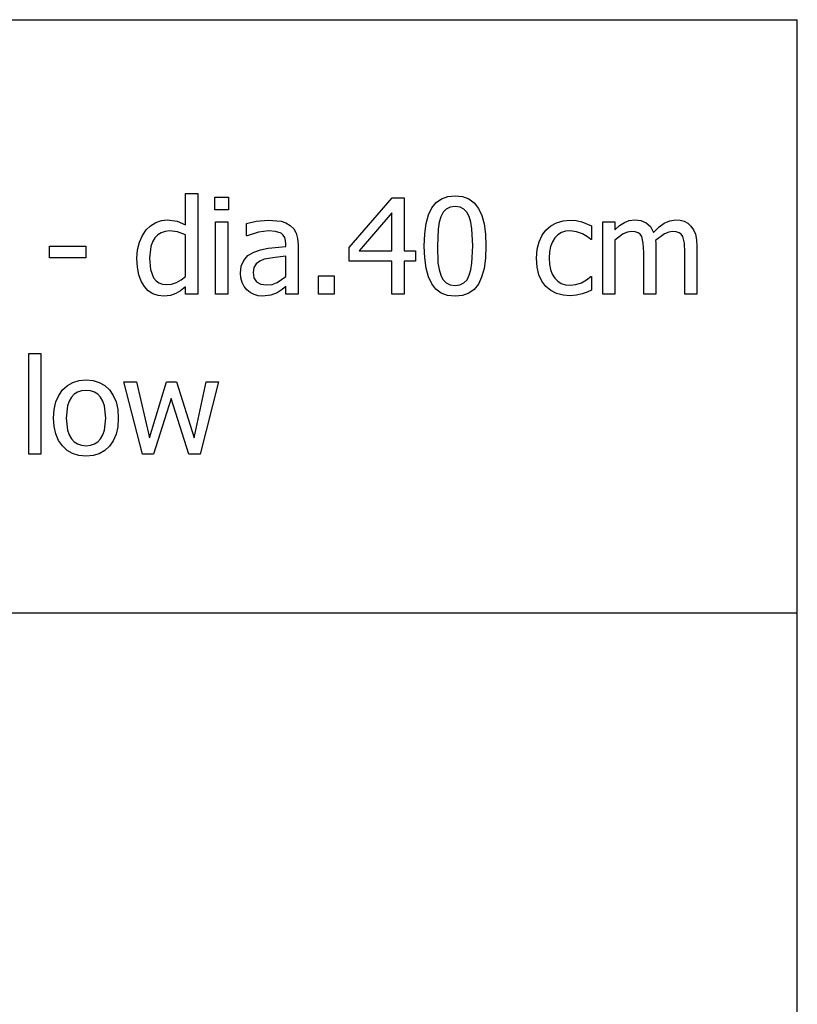
# Model space of a CAD drawing. Extents: x -7905 to 7905, y -6153 to 6153.
# Drawn here: x 6294 to 7905, y -4113 to -2074 of the extents above; entities that cross this region are included whole.
import ezdxf

# ---------------------------------------------------------------- set-up
doc = ezdxf.new("R2010")
doc.units = 0
doc.layers.get('0').update_dxf_attribs({"linetype": 'CONTINUOUS'})

msp = doc.modelspace()

# ---------------------------------------------------------------- linework, layer by layer
for p, q in [((4243.2, -2073.8), (7905, -2073.8)), ((7905, -3303.1), (7905, -2073.8)), ((6637.7, -2498.6), (6637.7, -2433.7)), ((6637.7, -2433.7), (6662.9, -2433.7)), ((6662.9, -2433.7), (6662.9, -2642.4)), ((6698.2, -2467.5), (6698.2, -2441.4)), ((6698.2, -2441.4), (6726.9, -2441.4)), ((6726.9, -2441.4), (6726.9, -2467.5)), ((6976.5, -2545.5), (7065.9, -2442.7)), ((7065.9, -2442.7), (7090.5, -2442.7)), ((7090.5, -2442.7), (7090.5, -2552.3)), ((7156.7, -2452.7), (7167.7, -2444.9)), ((7167.7, -2444.9), (7180.8, -2440.2)), ((7180.8, -2440.2), (7196.1, -2438.7)), ((7196.1, -2438.7), (7211.5, -2440.3)), ((7211.5, -2440.3), (7224.7, -2445.1)), ((7224.7, -2445.1), (7235.7, -2453.2)), ((6726.9, -2467.5), (6698.2, -2467.5)), ((7141, -2478), (7147.9, -2463.7)), ((7147.9, -2463.7), (7156.7, -2452.7)), ((7177.8, -2466.1), (7171.3, -2472.7)), ((7185.9, -2462.1), (7177.8, -2466.1)), ((7196.1, -2460.8), (7185.9, -2462.1)), ((7206.3, -2462.1), (7196.1, -2460.8)), ((7214.4, -2466.1), (7206.3, -2462.1)), ((7220.7, -2472.6), (7214.4, -2466.1)), ((7235.7, -2453.2), (7244.5, -2464.6)), ((7244.5, -2464.6), (7251.2, -2479.1)), ((7064.8, -2474.2), (6997.5, -2552.3)), ((7064.8, -2552.3), (7064.8, -2474.2)), ((7136.1, -2495.9), (7141, -2478)), ((7166.4, -2481.9), (7163, -2493.4)), ((7171.3, -2472.7), (7166.4, -2481.9)), ((7225.4, -2481.6), (7220.7, -2472.6)), ((7228.9, -2492.9), (7225.4, -2481.6)), ((7251.2, -2479.1), (7256, -2497)), ((6556.4, -2509.3), (6565.4, -2500.6)), ((6565.4, -2500.6), (6576.2, -2494)), ((6576.2, -2494), (6588.1, -2489.8)), ((6588.1, -2489.8), (6600.5, -2488.4)), ((6600.5, -2488.4), (6620.1, -2490.9)), ((6620.1, -2490.9), (6637.7, -2498.6)), ((6699.9, -2642.4), (6699.9, -2492.6)), ((6699.9, -2492.6), (6725.1, -2492.6)), ((6725.1, -2492.6), (6725.1, -2642.4)), ((6763.9, -2495.8), (6783.8, -2491.4)), ((6763.9, -2521.4), (6763.9, -2495.8)), ((6783.8, -2491.4), (6809.6, -2489)), ((6809.6, -2489), (6835.6, -2491.4)), ((6835.6, -2491.4), (6845.7, -2494.8)), ((6845.7, -2494.8), (6854.6, -2500.1)), ((6854.6, -2500.1), (6861.8, -2507.2)), ((6861.8, -2507.2), (6866.9, -2516)), ((7133.2, -2517.5), (7136.1, -2495.9)), ((7160.9, -2507.6), (7159.5, -2542.7)), ((7163, -2493.4), (7160.9, -2507.6)), ((7231.1, -2506.8), (7228.9, -2492.9)), ((7232.7, -2542.5), (7231.1, -2506.8)), ((7256, -2497), (7258.9, -2518.1)), ((7384.2, -2509.5), (7394.1, -2500.8)), ((7394.1, -2500.8), (7406.3, -2494.4)), ((7406.3, -2494.4), (7420, -2490.4)), ((7420, -2490.4), (7434.6, -2489.1)), ((7434.6, -2489.1), (7446.7, -2490)), ((7446.7, -2490), (7458.4, -2492.6)), ((7458.4, -2492.6), (7478.9, -2500.6)), ((7478.9, -2500.6), (7478.9, -2528.9)), ((7501.8, -2642.4), (7501.8, -2492.6)), ((7501.8, -2492.6), (7527, -2492.6)), ((7527, -2492.6), (7527, -2509.2)), ((7527, -2509.2), (7536.9, -2500.4)), ((7536.9, -2500.4), (7546.7, -2493.9)), ((7546.7, -2493.9), (7556.9, -2489.8)), ((7556.9, -2489.8), (7568.1, -2488.4)), ((7568.1, -2488.4), (7580.6, -2489.9)), ((7580.6, -2489.9), (7591.6, -2494.5)), ((7591.6, -2494.5), (7600.6, -2502.4)), ((7600.6, -2502.4), (7607.2, -2514.3)), ((7607.2, -2514.3), (7618.5, -2503.1)), ((7618.5, -2503.1), (7629.5, -2495)), ((7629.5, -2495), (7640.8, -2490.1)), ((7640.8, -2490.1), (7653.1, -2488.4)), ((7653.1, -2488.4), (7662.3, -2489.2)), ((7662.3, -2489.2), (7670.6, -2491.4)), ((7670.6, -2491.4), (7678.1, -2495.4)), ((7678.1, -2495.4), (7684.5, -2501.2)), ((7684.5, -2501.2), (7689.8, -2508.8)), ((6542.3, -2534.5), (6548.4, -2521)), ((6548.4, -2521), (6556.4, -2509.3)), ((6574.2, -2526), (6569.4, -2534.1)), ((6580.3, -2519.7), (6574.2, -2526)), ((6587.4, -2515.1), (6580.3, -2519.7)), ((6595.5, -2512.4), (6587.4, -2515.1)), ((6604.7, -2511.5), (6595.5, -2512.4)), ((6620.8, -2513.2), (6604.7, -2511.5)), ((6637.7, -2519.5), (6620.8, -2513.2)), ((6637.7, -2605.9), (6637.7, -2519.5)), ((6765.3, -2521.4), (6763.9, -2521.4)), ((6788.9, -2513.8), (6765.3, -2521.4)), ((6809.5, -2511.2), (6788.9, -2513.8)), ((6823.8, -2512.2), (6809.5, -2511.2)), ((6835.6, -2516.3), (6823.8, -2512.2)), ((6839.9, -2519.9), (6835.6, -2516.3)), ((6843.1, -2524.7), (6839.9, -2519.9)), ((6845.1, -2531), (6843.1, -2524.7)), ((6866.9, -2516), (6869.9, -2526.9)), ((6869.9, -2526.9), (6870.9, -2539.9)), ((7132.2, -2542.7), (7133.2, -2517.5)), ((7258.9, -2518.1), (7259.9, -2542.5)), ((7370.1, -2533.6), (7376.2, -2520.4)), ((7376.2, -2520.4), (7384.2, -2509.5)), ((7402.8, -2525.8), (7397.6, -2533.9)), ((7409.2, -2519.3), (7402.8, -2525.8)), ((7416.6, -2514.7), (7409.2, -2519.3)), ((7424.9, -2511.9), (7416.6, -2514.7)), ((7434.2, -2511), (7424.9, -2511.9)), ((7447.9, -2513), (7434.2, -2511)), ((7460.2, -2517.7), (7447.9, -2513)), ((7470.5, -2523.7), (7460.2, -2517.7)), ((7477.4, -2528.9), (7470.5, -2523.7)), ((7478.9, -2528.9), (7477.4, -2528.9)), ((7544.5, -2517.5), (7527, -2530.5)), ((7553.2, -2513.7), (7544.5, -2517.5)), ((7561.6, -2512.4), (7553.2, -2513.7)), ((7569.2, -2513.1), (7561.6, -2512.4)), ((7575, -2515), (7569.2, -2513.1)), ((7579.4, -2518.2), (7575, -2515)), ((7582.7, -2522.9), (7579.4, -2518.2)), ((7586, -2536.6), (7582.7, -2522.9)), ((7629.9, -2517.2), (7611.5, -2530.9)), ((7638.6, -2513.6), (7629.9, -2517.2)), ((7646.6, -2512.4), (7638.6, -2513.6)), ((7654.2, -2513.1), (7646.6, -2512.4)), ((7660.1, -2515), (7654.2, -2513.1)), ((7664.4, -2518.2), (7660.1, -2515)), ((7667.7, -2522.9), (7664.4, -2518.2)), ((7671, -2536.6), (7667.7, -2522.9)), ((7689.8, -2508.8), (7693.8, -2518.2)), ((7693.8, -2518.2), (7696.2, -2529.7)), ((6355.8, -2567.1), (6355.8, -2542.9)), ((6355.8, -2542.9), (6431.4, -2542.9)), ((6431.4, -2542.9), (6431.4, -2567.1)), ((6538.5, -2550.2), (6542.3, -2534.5)), ((6566, -2543.8), (6563.3, -2568.1)), ((6569.4, -2534.1), (6566, -2543.8)), ((6792.8, -2550.2), (6808.8, -2547.1)), ((6808.8, -2547.1), (6845.8, -2543.8)), ((6845.8, -2539), (6845.1, -2531)), ((6845.8, -2543.8), (6845.8, -2539)), ((6870.9, -2539.9), (6870.9, -2642.4)), ((6976.5, -2573.7), (6976.5, -2545.5)), ((7133.2, -2567.3), (7132.2, -2542.7)), ((7159.5, -2542.7), (7160.7, -2577.7)), ((7231.1, -2578.3), (7232.7, -2542.5)), ((7259.9, -2542.5), (7258.9, -2567.6)), ((7364.8, -2567.7), (7366.1, -2549.3)), ((7366.1, -2549.3), (7370.1, -2533.6)), ((7393.9, -2543.7), (7391.7, -2554.9)), ((7397.6, -2533.9), (7393.9, -2543.7)), ((7527, -2530.5), (7527, -2642.4)), ((7586.8, -2555.7), (7586, -2536.6)), ((7611.5, -2530.9), (7611.8, -2536.4)), ((7611.8, -2536.4), (7612, -2543.8)), ((7612, -2543.8), (7612, -2642.4)), ((7671.9, -2555.7), (7671, -2536.6)), ((7696.2, -2529.7), (7697.1, -2543.8)), ((7697.1, -2543.8), (7697.1, -2642.4)), ((6431.4, -2567.1), (6355.8, -2567.1)), ((6537.2, -2568.6), (6538.5, -2550.2)), ((6538.2, -2586.4), (6537.2, -2568.6)), ((6563.3, -2568.1), (6565.4, -2591.4)), ((6758.2, -2572.4), (6766.7, -2562.6)), ((6766.7, -2562.6), (6779, -2555.1)), ((6779, -2555.1), (6792.8, -2550.2)), ((6823.1, -2566.1), (6800.9, -2570.1)), ((6845.8, -2563.9), (6823.1, -2566.1)), ((6845.8, -2605.5), (6845.8, -2563.9)), ((6997.5, -2552.3), (7064.8, -2552.3)), ((7090.5, -2552.3), (7114.3, -2552.3)), ((7114.3, -2552.3), (7114.3, -2573.7)), ((7136.1, -2588.6), (7133.2, -2567.3)), ((7258.9, -2567.6), (7256, -2589.1)), ((7366, -2586.2), (7364.8, -2567.7)), ((7391.7, -2554.9), (7390.9, -2567.7)), ((7390.9, -2567.7), (7391.6, -2580.2)), ((7586.8, -2642.4), (7586.8, -2555.7)), ((7671.9, -2642.4), (7671.9, -2555.7)), ((6541.3, -2602.1), (6538.2, -2586.4)), ((6751.7, -2598.9), (6753.3, -2584.5)), ((6753.3, -2584.5), (6758.2, -2572.4)), ((6779.3, -2587.2), (6777.7, -2597.3)), ((6784.2, -2579.5), (6779.3, -2587.2)), ((6791.7, -2574), (6784.2, -2579.5)), ((6800.9, -2570.1), (6791.7, -2574)), ((7064.8, -2573.7), (6976.5, -2573.7)), ((7064.8, -2642.4), (7064.8, -2573.7)), ((7114.3, -2573.7), (7090.5, -2573.7)), ((7090.5, -2573.7), (7090.5, -2642.4)), ((7140.9, -2606.4), (7136.1, -2588.6)), ((7160.7, -2577.7), (7162.8, -2591.1)), ((7228.9, -2592.1), (7231.1, -2578.3)), ((7256, -2589.1), (7251.1, -2607)), ((7369.9, -2602.2), (7366, -2586.2)), ((7391.6, -2580.2), (7393.8, -2591.3)), ((6546.1, -2615.5), (6541.3, -2602.1)), ((6565.4, -2591.4), (6571.7, -2608.5)), ((6571.7, -2608.5), (6576.6, -2614.6)), ((6628.5, -2612.7), (6637.7, -2605.9)), ((6752.6, -2608.7), (6751.7, -2598.9)), ((6755.3, -2618), (6752.6, -2608.7)), ((6777.7, -2597.3), (6779.5, -2608.6)), ((6779.5, -2608.6), (6784.9, -2616.8)), ((6827.7, -2618.2), (6845.8, -2605.5)), ((6913.5, -2642.4), (6913.5, -2604.1)), ((6913.5, -2604.1), (6945.6, -2604.1)), ((6945.6, -2604.1), (6945.6, -2642.4)), ((7147.7, -2620.9), (7140.9, -2606.4)), ((7162.8, -2591.1), (7166.3, -2602.9)), ((7166.3, -2602.9), (7171, -2612.1)), ((7220.8, -2612.5), (7225.6, -2603.3)), ((7225.6, -2603.3), (7228.9, -2592.1)), ((7251.1, -2607), (7244.3, -2621.4)), ((7376, -2615.6), (7369.9, -2602.2)), ((7393.8, -2591.3), (7397.4, -2600.9)), ((7397.4, -2600.9), (7402.4, -2609)), ((7402.4, -2609), (7408.7, -2615.5)), ((7468.2, -2612.9), (7477.4, -2605.6)), ((7477.4, -2605.6), (7478.9, -2605.6)), ((7478.9, -2605.6), (7478.9, -2633.9)), ((6552.7, -2626.5), (6546.1, -2615.5)), ((6560.7, -2635.2), (6552.7, -2626.5)), ((6576.6, -2614.6), (6582.7, -2619)), ((6582.7, -2619), (6590.1, -2621.6)), ((6590.1, -2621.6), (6598.8, -2622.5)), ((6598.8, -2622.5), (6608.7, -2621.4)), ((6608.7, -2621.4), (6618.8, -2618)), ((6618.8, -2618), (6628.5, -2612.7)), ((6637.7, -2627.1), (6627.5, -2635.3)), ((6637.7, -2642.4), (6637.7, -2627.1)), ((6759.5, -2626.4), (6755.3, -2618)), ((6764.9, -2633.2), (6759.5, -2626.4)), ((6784.9, -2616.8), (6793.8, -2621.7)), ((6793.8, -2621.7), (6806.1, -2623.3)), ((6806.1, -2623.3), (6817.5, -2622)), ((6817.5, -2622), (6827.7, -2618.2)), ((6845.8, -2626.4), (6837.6, -2632.8)), ((6845.8, -2642.4), (6845.8, -2626.4)), ((7156.5, -2632.1), (7147.7, -2620.9)), ((7171, -2612.1), (7177.4, -2618.8)), ((7177.4, -2618.8), (7185.6, -2623)), ((7185.6, -2623), (7196.1, -2624.4)), ((7196.1, -2624.4), (7206.2, -2623.1)), ((7206.2, -2623.1), (7214.4, -2619.1)), ((7214.4, -2619.1), (7220.8, -2612.5)), ((7244.3, -2621.4), (7235.4, -2632.4)), ((7384.2, -2626.5), (7376, -2615.6)), ((7394.4, -2635), (7384.2, -2626.5)), ((7408.7, -2615.5), (7416.1, -2620.2)), ((7416.1, -2620.2), (7424.6, -2622.9)), ((7424.6, -2622.9), (7434.2, -2623.9)), ((7434.2, -2623.9), (7446.3, -2622.6)), ((7446.3, -2622.6), (7457.7, -2618.8)), ((7457.7, -2618.8), (7468.2, -2612.9)), ((6570.3, -2641.4), (6560.7, -2635.2)), ((6581.1, -2645.3), (6570.3, -2641.4)), ((6592.9, -2646.5), (6581.1, -2645.3)), ((6606.3, -2645.1), (6592.9, -2646.5)), ((6617.4, -2641.2), (6606.3, -2645.1)), ((6627.5, -2635.3), (6617.4, -2641.2)), ((6662.9, -2642.4), (6637.7, -2642.4)), ((6725.1, -2642.4), (6699.9, -2642.4)), ((6771.7, -2638.8), (6764.9, -2633.2)), ((6779.6, -2643), (6771.7, -2638.8)), ((6788.1, -2645.7), (6779.6, -2643)), ((6797.1, -2646.5), (6788.1, -2645.7)), ((6814.6, -2644.6), (6797.1, -2646.5)), ((6827.6, -2639.3), (6814.6, -2644.6)), ((6837.6, -2632.8), (6827.6, -2639.3)), ((6870.9, -2642.4), (6845.8, -2642.4)), ((6945.6, -2642.4), (6913.5, -2642.4)), ((7090.5, -2642.4), (7064.8, -2642.4)), ((7167.5, -2640.1), (7156.5, -2632.1)), ((7180.7, -2644.9), (7167.5, -2640.1)), ((7196.1, -2646.5), (7180.7, -2644.9)), ((7211.3, -2645), (7196.1, -2646.5)), ((7224.4, -2640.2), (7211.3, -2645)), ((7235.4, -2632.4), (7224.4, -2640.2)), ((7406.3, -2641), (7394.4, -2635)), ((7419.8, -2644.5), (7406.3, -2641)), ((7434.6, -2645.7), (7419.8, -2644.5)), ((7447.8, -2644.7), (7434.6, -2645.7)), ((7459.3, -2641.8), (7447.8, -2644.7)), ((7469.5, -2638.1), (7459.3, -2641.8)), ((7478.9, -2633.9), (7469.5, -2638.1)), ((7527, -2642.4), (7501.8, -2642.4)), ((7612, -2642.4), (7586.8, -2642.4)), ((7697.1, -2642.4), (7671.9, -2642.4)), ((6313, -2973.9), (6313, -2765.2)), ((6313, -2765.2), (6338.2, -2765.2)), ((6338.2, -2765.2), (6338.2, -2973.9)), ((6383.1, -2840.7), (6393, -2831.6)), ((6393, -2831.6), (6404.5, -2825.1)), ((6404.5, -2825.1), (6417.3, -2821.2)), ((6417.3, -2821.2), (6431.7, -2819.9)), ((6431.7, -2819.9), (6446.1, -2821.2)), ((6446.1, -2821.2), (6459, -2825.1)), ((6459, -2825.1), (6470.4, -2831.6)), ((6470.4, -2831.6), (6480.2, -2840.6)), ((6548.5, -2973.9), (6510.1, -2824.1)), ((6510.1, -2824.1), (6536.4, -2824.1)), ((6536.4, -2824.1), (6562.8, -2940.1)), ((6562.8, -2940.1), (6598.4, -2824.1)), ((6598.4, -2824.1), (6619.2, -2824.1)), ((6619.2, -2824.1), (6655.6, -2940.1)), ((6655.6, -2940.1), (6680.6, -2824.1)), ((6705.9, -2824.1), (6668, -2973.9)), ((6680.6, -2824.1), (6705.9, -2824.1)), ((6369.3, -2865.7), (6375, -2852.1)), ((6375, -2852.1), (6383.1, -2840.7)), ((6407.2, -2849.6), (6401.3, -2855.8)), ((6414.2, -2845.2), (6407.2, -2849.6)), ((6422.4, -2842.5), (6414.2, -2845.2)), ((6431.7, -2841.6), (6422.4, -2842.5)), ((6440.9, -2842.5), (6431.7, -2841.6)), ((6449, -2845.2), (6440.9, -2842.5)), ((6456, -2849.6), (6449, -2845.2)), ((6461.9, -2855.8), (6456, -2849.6)), ((6480.2, -2840.6), (6488.2, -2852.1)), ((6488.2, -2852.1), (6493.9, -2865.6)), ((6365.8, -2881.3), (6369.3, -2865.7)), ((6393.3, -2873.7), (6390.7, -2899)), ((6396.7, -2863.8), (6393.3, -2873.7)), ((6401.3, -2855.8), (6396.7, -2863.8)), ((6466.5, -2863.8), (6461.9, -2855.8)), ((6469.8, -2873.7), (6466.5, -2863.8)), ((6472.5, -2899), (6469.8, -2873.7)), ((6493.9, -2865.6), (6497.3, -2881.3)), ((6608, -2858.4), (6571.7, -2973.9)), ((6644.6, -2973.9), (6608, -2858.4)), ((6364.6, -2899), (6365.8, -2881.3)), ((6497.3, -2881.3), (6498.5, -2899)), ((6365.8, -2916.3), (6364.6, -2899)), ((6369.1, -2931.7), (6365.8, -2916.3)), ((6390.7, -2899), (6393.3, -2923.8)), ((6469.8, -2924.1), (6472.5, -2899)), ((6498.5, -2899), (6497.3, -2916.9)), ((6374.7, -2945.2), (6369.1, -2931.7)), ((6393.3, -2923.8), (6396.7, -2933.6)), ((6396.7, -2933.6), (6401.3, -2941.7)), ((6461.8, -2942), (6466.5, -2934)), ((6466.5, -2934), (6469.8, -2924.1)), ((6493.9, -2932.5), (6488.2, -2946.1)), ((6497.3, -2916.9), (6493.9, -2932.5)), ((6382.6, -2956.8), (6374.7, -2945.2)), ((6392.3, -2966.1), (6382.6, -2956.8)), ((6401.3, -2941.7), (6407.2, -2948.1)), ((6407.2, -2948.1), (6414.2, -2952.7)), ((6414.2, -2952.7), (6422.4, -2955.4)), ((6422.4, -2955.4), (6431.7, -2956.3)), ((6431.7, -2956.3), (6440.9, -2955.4)), ((6440.9, -2955.4), (6448.9, -2952.7)), ((6448.9, -2952.7), (6455.9, -2948.3)), ((6455.9, -2948.3), (6461.8, -2942)), ((6480.2, -2957.4), (6470.4, -2966.4)), ((6488.2, -2946.1), (6480.2, -2957.4)), ((6338.2, -2973.9), (6313, -2973.9)), ((6403.8, -2972.7), (6392.3, -2966.1)), ((6416.9, -2976.7), (6403.8, -2972.7)), ((6431.7, -2978), (6416.9, -2976.7)), ((6446.1, -2976.7), (6431.7, -2978)), ((6459, -2972.9), (6446.1, -2976.7)), ((6470.4, -2966.4), (6459, -2972.9)), ((6571.7, -2973.9), (6548.5, -2973.9)), ((6668, -2973.9), (6644.6, -2973.9)), ((7905, -3303.1), (4243.2, -3303.1)), ((7905, -4532.4), (7905, -3303.1))]:
    msp.add_line(p, q)

doc.saveas('drawing.dxf')
